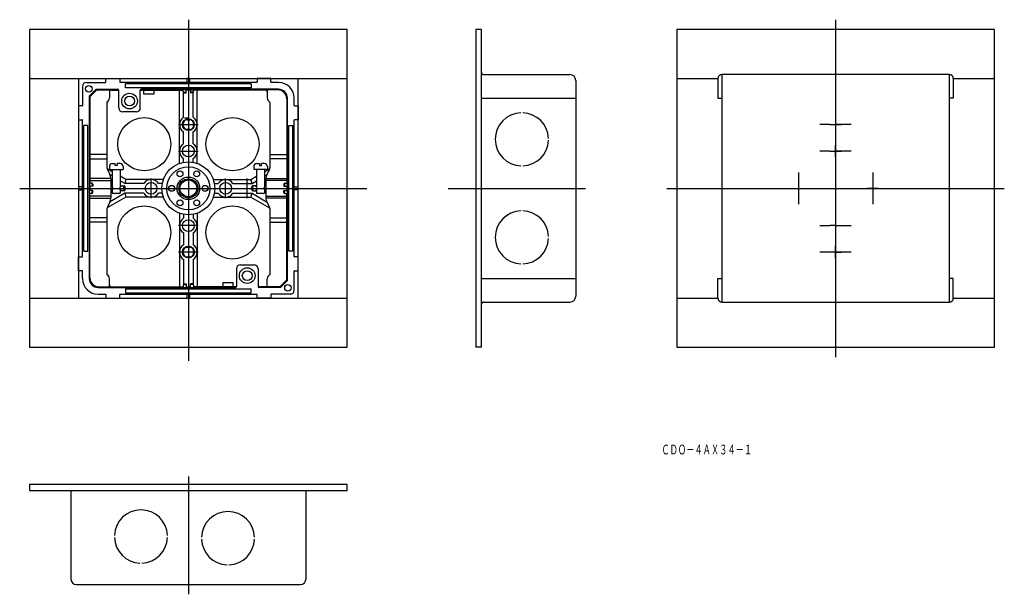
# Model space of a CAD drawing. Extents: x 8782 to 9284, y -5552 to -5259.
import ezdxf

# ---------------------------------------------------------------- set-up
doc = ezdxf.new("R2010")
doc.units = 0
doc.linetypes.add('CENTER', pattern=[0])
doc.linetypes.add('DASHED', pattern=[0])
doc.layers.get('0').update_dxf_attribs({"linetype": 'CONTINUOUS'})
doc.layers.add('1', color=7, linetype='CONTINUOUS')

msp = doc.modelspace()

# ---------------------------------------------------------------- linework, layer by layer
at = {"color": 7, "linetype": 'CONTINUOUS'}
for p, q in [((9014.35, -5263.7), (9014.35, -5425.7)), ((9197.86, -5312.2), (9200.86, -5312.2)), ((9197.86, -5325.7), (9200.86, -5325.7)), ((9197.86, -5363.7), (9200.86, -5363.7)), ((9197.86, -5377.2), (9200.86, -5377.2)), ((8948.86, -5495.7), (8786.86, -5495.7))]:
    msp.add_line(p, q, dxfattribs=at)
at = {"color": 7}
msp.add_point((9197.86, -5363.7), dxfattribs=at)
at = {"layer": '1', "color": 1, "linetype": 'CENTER'}
for p, q in [((8867.86, -5258.7), (8867.86, -5432.7)), ((9197.86, -5258.7), (9197.86, -5430.7)), ((9194.86, -5312.2), (9189.86, -5312.2)), ((9205.86, -5312.2), (9197.86, -5312.2)), ((9194.86, -5325.7), (9189.86, -5325.7)), ((9205.86, -5325.7), (9197.86, -5325.7)), ((9178.86, -5336.7), (9178.86, -5341.7)), ((9216.86, -5336.7), (9216.86, -5341.7)), ((8781.86, -5344.7), (8958.86, -5344.7)), ((9000.35, -5344.7), (9070.35, -5344.7)), ((9111.86, -5344.7), (9283.86, -5344.7)), ((9178.86, -5347.7), (9178.86, -5352.7)), ((9216.86, -5347.7), (9216.86, -5352.7)), ((9189.86, -5363.7), (9194.86, -5363.7)), ((9197.86, -5363.7), (9205.86, -5363.7)), ((9194.86, -5377.2), (9189.86, -5377.2)), ((9205.86, -5377.2), (9197.86, -5377.2)), ((8867.86, -5491.7), (8867.86, -5551.7))]:
    msp.add_line(p, q, dxfattribs=at)
at = {"layer": '1', "color": 7, "linetype": 'CONTINUOUS'}
for p, q in [((8948.86, -5263.7), (8786.86, -5263.7)), ((8786.86, -5263.7), (8786.86, -5425.7)), ((8948.86, -5425.7), (8948.86, -5263.7)), ((9017.35, -5263.7), (9014.35, -5263.7)), ((9017.35, -5425.7), (9017.35, -5263.7)), ((9116.86, -5263.7), (9116.86, -5425.7)), ((9278.86, -5263.7), (9116.86, -5263.7)), ((9278.86, -5425.7), (9278.86, -5263.7)), ((8786.86, -5288.7), (8948.86, -5288.7)), ((8811.86, -5288.7), (8811.86, -5400.7)), ((8815.86, -5290.7), (8825.66, -5290.7)), ((8825.86, -5290.5), (8825.86, -5288.7)), ((8825.86, -5288.71), (8832.86, -5288.71)), ((8832.86, -5288.7), (8832.86, -5290.5)), ((8902.66, -5290.7), (8833.06, -5290.7)), ((8868.61, -5288.7), (8867.11, -5288.7)), ((8867.11, -5288.7), (8867.11, -5290.7)), ((8868.61, -5290.7), (8868.61, -5288.7)), ((8902.86, -5288.7), (8902.86, -5290.5)), ((8909.86, -5288.71), (8902.86, -5288.71)), ((8909.86, -5290.5), (8909.86, -5288.7)), ((8913.86, -5290.7), (8910.06, -5290.7)), ((8923.86, -5400.7), (8923.86, -5288.7)), ((9018.35, -5286.7), (9062.35, -5286.7)), ((9065.35, -5289.7), (9065.35, -5399.7)), ((9116.86, -5288.7), (9137.86, -5288.7)), ((9137.86, -5288.7), (9137.86, -5298.7)), ((9139.86, -5286.7), (9139.86, -5402.7)), ((9255.86, -5286.7), (9139.86, -5286.7)), ((9255.86, -5402.7), (9255.86, -5286.7)), ((9257.86, -5288.7), (9278.86, -5288.7)), ((9257.86, -5288.7), (9257.86, -5298.7)), ((8813.86, -5292.7), (8813.86, -5302.5)), ((8820.86, -5294.2), (8817.36, -5297.7)), ((8817.68, -5298.02), (8821.18, -5294.52)), ((8820.86, -5294.2), (8831.86, -5294.2)), ((8821.18, -5294.52), (8827.61, -5294.52)), ((8827.61, -5294.52), (8827.61, -5298.54)), ((8828.61, -5294.56), (8832.34, -5294.56)), ((8832.36, -5303.7), (8832.36, -5294.7)), ((8899.86, -5291.45), (8835.86, -5291.45)), ((8835.86, -5293.45), (8835.86, -5291.45)), ((8899.86, -5293.45), (8835.86, -5293.45)), ((8843.36, -5303.7), (8843.36, -5294.7)), ((8843.38, -5294.56), (8865.21, -5294.56)), ((8913.86, -5294.2), (8843.86, -5294.2)), ((8844.96, -5294.56), (8844.96, -5296.56)), ((8850.36, -5296.56), (8850.36, -5294.56)), ((8863.36, -5331.97), (8863.36, -5294.56)), ((8865.21, -5294.22), (8866.71, -5294.22)), ((8865.21, -5295.56), (8865.21, -5294.22)), ((8865.36, -5308.46), (8865.36, -5295.92)), ((8865.71, -5295.72), (8866.71, -5295.72)), ((8865.71, -5296.06), (8866.71, -5296.06)), ((8866.71, -5296.06), (8866.71, -5294.22)), ((8866.71, -5294.52), (8869.01, -5294.52)), ((8869.01, -5294.22), (8869.01, -5296.06)), ((8869.01, -5294.22), (8870.51, -5294.22)), ((8870.01, -5295.72), (8869.01, -5295.72)), ((8870.01, -5296.06), (8869.01, -5296.06)), ((8870.36, -5308.46), (8870.36, -5295.92)), ((8870.51, -5295.56), (8870.51, -5294.22)), ((8907.11, -5294.56), (8870.51, -5294.56)), ((8872.36, -5331.97), (8872.36, -5294.56)), ((8899.86, -5291.45), (8899.86, -5293.45)), ((8913.54, -5294.52), (8908.11, -5294.52)), ((8908.11, -5294.52), (8908.11, -5298.54)), ((8817.36, -5297.7), (8817.36, -5390.73)), ((8817.68, -5298.02), (8817.68, -5334.7)), ((8826.36, -5300.7), (8826.36, -5334.23)), ((8844.96, -5296.56), (8850.36, -5296.56)), ((8909.36, -5300.7), (8909.36, -5334.23)), ((8918.04, -5299.02), (8918.04, -5334.7)), ((8918.36, -5391.7), (8918.36, -5298.7)), ((8921.86, -5302.5), (8921.86, -5298.7)), ((9017.35, -5298.7), (9065.35, -5298.7)), ((9137.86, -5298.7), (9139.86, -5298.7)), ((9257.86, -5298.7), (9255.86, -5298.7)), ((8811.86, -5302.7), (8811.86, -5309.7)), ((8813.66, -5302.7), (8811.86, -5302.7)), ((8841.36, -5305.7), (8834.36, -5305.7)), ((8922.06, -5302.7), (8923.85, -5302.7)), ((8923.85, -5302.7), (8923.85, -5309.7)), ((8811.86, -5309.7), (8813.66, -5309.7)), ((8813.86, -5379.5), (8813.86, -5309.9)), ((8865.86, -5308.7), (8867.86, -5308.7)), ((8867.11, -5309.98), (8867.11, -5309.3)), ((8867.86, -5308.7), (8867.86, -5310.7)), ((8868.61, -5309.3), (8868.61, -5309.98)), ((8921.86, -5379.5), (8921.86, -5309.9)), ((8923.85, -5309.7), (8922.06, -5309.7)), ((9197.86, -5309.2), (9197.86, -5315.2)), ((8814.61, -5376.7), (8814.61, -5312.7)), ((8816.61, -5312.7), (8814.61, -5312.7)), ((8816.61, -5376.7), (8816.61, -5312.7)), ((8865.36, -5321.96), (8865.36, -5315.94)), ((8867.11, -5314.42), (8867.11, -5315.11)), ((8868.61, -5315.11), (8868.61, -5314.42)), ((8870.36, -5321.96), (8870.36, -5315.94)), ((8919.11, -5312.7), (8921.11, -5312.7)), ((8919.11, -5376.7), (8919.11, -5312.7)), ((8921.11, -5376.7), (8921.11, -5312.7)), ((9194.86, -5312.2), (9197.86, -5312.2)), ((9194.86, -5325.7), (9197.86, -5325.7)), ((9197.86, -5328.7), (9197.86, -5322.7)), ((8826.36, -5327.4), (8817.68, -5327.4)), ((8817.68, -5329.7), (8826.36, -5329.7)), ((8865.36, -5331.43), (8865.36, -5329.44)), ((8870.36, -5331.43), (8870.36, -5329.44)), ((8909.36, -5327.4), (8918.04, -5327.4)), ((8918.04, -5329.7), (8909.36, -5329.7)), ((8817.66, -5334.7), (8817.66, -5342.05)), ((8829.06, -5336.23), (8826.41, -5334.7)), ((8826.57, -5335.12), (8827.83, -5337.65)), ((8827.56, -5333.59), (8827.56, -5335.09)), ((8827.56, -5335.09), (8834.56, -5335.09)), ((8829.06, -5332.09), (8830.56, -5332.09)), ((8829.06, -5335.09), (8829.06, -5343.99)), ((8830.56, -5333.09), (8830.56, -5332.09)), ((8831.56, -5333.09), (8830.56, -5333.09)), ((8831.56, -5332.09), (8831.56, -5333.09)), ((8833.06, -5332.09), (8831.56, -5332.09)), ((8833.06, -5335.09), (8833.06, -5343.99)), ((8834.56, -5333.59), (8834.56, -5335.09)), ((8901.16, -5333.59), (8901.16, -5335.09)), ((8908.16, -5335.09), (8901.16, -5335.09)), ((8902.66, -5332.09), (8904.16, -5332.09)), ((8902.66, -5335.09), (8902.66, -5343.99)), ((8904.16, -5332.09), (8904.16, -5333.09)), ((8904.16, -5333.09), (8905.16, -5333.09)), ((8905.16, -5333.09), (8905.16, -5332.09)), ((8906.66, -5332.09), (8905.16, -5332.09)), ((8906.66, -5336.23), (8909.3, -5334.7)), ((8906.66, -5335.09), (8906.66, -5343.99)), ((8909.15, -5335.12), (8907.88, -5337.65)), ((8908.16, -5333.59), (8908.16, -5335.09)), ((8918.05, -5334.7), (8918.05, -5342.05)), ((8828.35, -5339.7), (8817.68, -5339.7)), ((8817.68, -5340.7), (8828.36, -5340.7)), ((8829.06, -5338.54), (8827.95, -5337.89)), ((8828.36, -5339.88), (8828.36, -5349.52)), ((8835.94, -5340.2), (8833.06, -5338.54)), ((8835.4, -5342.2), (8833.06, -5340.85)), ((8835.94, -5340.2), (8835.4, -5342.2)), ((8855.13, -5340.2), (8835.94, -5340.2)), ((8880.58, -5340.2), (8899.77, -5340.2)), ((8899.77, -5340.2), (8902.66, -5338.54)), ((8900.31, -5342.2), (8899.77, -5340.2)), ((8900.31, -5342.2), (8902.66, -5340.85)), ((8906.66, -5338.54), (8907.77, -5337.89)), ((8907.36, -5339.7), (8918.04, -5339.7)), ((8907.36, -5339.88), (8907.36, -5349.52)), ((8918.04, -5340.7), (8907.36, -5340.7)), ((8813.86, -5343.95), (8811.86, -5343.95)), ((8811.86, -5345.45), (8813.86, -5345.45)), ((8817.37, -5342.05), (8817.37, -5343.55)), ((8818.66, -5342.05), (8817.37, -5342.05)), ((8819.16, -5343.55), (8817.37, -5343.55)), ((8819.16, -5345.85), (8817.37, -5345.85)), ((8817.37, -5347.35), (8817.37, -5345.85)), ((8817.66, -5343.55), (8817.66, -5345.85)), ((8818.87, -5342.55), (8818.87, -5343.55)), ((8818.87, -5346.85), (8818.87, -5345.85)), ((8819.16, -5342.55), (8819.16, -5343.55)), ((8819.16, -5346.85), (8819.16, -5345.85)), ((8829.06, -5345.41), (8829.06, -5347.09)), ((8833.06, -5345.41), (8833.06, -5347.09)), ((8833.51, -5343.73), (8833.51, -5343.45)), ((8833.51, -5343.45), (8835.06, -5343.45)), ((8833.51, -5345.95), (8833.51, -5345.67)), ((8835.06, -5345.95), (8833.51, -5345.95)), ((8834.96, -5345.45), (8834.96, -5343.95)), ((8845.12, -5342.2), (8835.4, -5342.2)), ((8835.56, -5345.45), (8835.56, -5343.95)), ((8854.59, -5342.2), (8852.6, -5342.2)), ((8881.12, -5342.2), (8883.12, -5342.2)), ((8890.6, -5342.2), (8900.31, -5342.2)), ((8900.16, -5345.45), (8900.16, -5343.95)), ((8902.21, -5343.45), (8900.66, -5343.45)), ((8900.66, -5345.95), (8902.21, -5345.95)), ((8900.76, -5345.45), (8900.76, -5343.95)), ((8902.21, -5343.73), (8902.21, -5343.45)), ((8902.21, -5345.95), (8902.21, -5345.67)), ((8902.66, -5345.41), (8902.66, -5347.09)), ((8906.66, -5345.41), (8906.66, -5347.09)), ((8916.55, -5342.55), (8916.55, -5343.55)), ((8916.55, -5343.55), (8918.34, -5343.55)), ((8916.55, -5345.85), (8918.34, -5345.85)), ((8916.55, -5346.85), (8916.55, -5345.85)), ((8916.84, -5342.55), (8916.84, -5343.55)), ((8916.84, -5346.85), (8916.84, -5345.85)), ((8917.05, -5342.05), (8918.34, -5342.05)), ((8918.05, -5343.55), (8918.05, -5345.85)), ((8918.34, -5342.05), (8918.34, -5343.55)), ((8918.34, -5347.35), (8918.34, -5345.85)), ((8921.86, -5343.95), (8923.86, -5343.95)), ((8923.86, -5345.45), (8921.86, -5345.45)), ((9175.86, -5344.7), (9181.86, -5344.7)), ((9178.86, -5341.7), (9178.86, -5347.7)), ((9219.86, -5344.7), (9213.86, -5344.7)), ((9216.86, -5341.7), (9216.86, -5347.7)), ((8818.66, -5347.35), (8817.37, -5347.35)), ((8817.66, -5354.7), (8817.66, -5347.35)), ((8828.36, -5348.7), (8817.68, -5348.7)), ((8817.68, -5349.7), (8828.35, -5349.7)), ((8835.94, -5349.2), (8826.41, -5354.7)), ((8835.4, -5347.2), (8827.95, -5351.51)), ((8829.06, -5347.09), (8833.06, -5347.09)), ((8845.12, -5347.2), (8835.4, -5347.2)), ((8835.4, -5347.2), (8835.94, -5349.2)), ((8855.13, -5349.2), (8835.94, -5349.2)), ((8854.59, -5347.2), (8852.6, -5347.2)), ((8880.58, -5349.2), (8899.77, -5349.2)), ((8881.12, -5347.2), (8883.12, -5347.2)), ((8890.6, -5347.2), (8900.31, -5347.2)), ((8899.77, -5349.2), (8900.31, -5347.2)), ((8899.77, -5349.2), (8909.3, -5354.7)), ((8900.31, -5347.2), (8907.77, -5351.51)), ((8902.66, -5347.09), (8906.66, -5347.09)), ((8907.36, -5348.7), (8918.04, -5348.7)), ((8918.04, -5349.7), (8907.36, -5349.7)), ((8917.05, -5347.35), (8918.34, -5347.35)), ((8918.05, -5354.7), (8918.05, -5347.35)), ((8817.68, -5390.38), (8817.68, -5354.7)), ((8826.36, -5355.17), (8826.36, -5388.7)), ((8827.83, -5351.76), (8826.57, -5354.28)), ((8907.88, -5351.76), (8909.15, -5354.28)), ((8909.36, -5355.17), (8909.36, -5388.7)), ((8918.04, -5391.38), (8918.04, -5354.7)), ((8826.36, -5359.7), (8817.68, -5359.7)), ((8863.36, -5357.43), (8863.36, -5394.84)), ((8865.36, -5357.97), (8865.36, -5359.96)), ((8870.36, -5357.97), (8870.36, -5359.96)), ((8872.36, -5357.43), (8872.36, -5394.84)), ((8909.36, -5359.7), (8918.04, -5359.7)), ((9197.86, -5360.7), (9197.86, -5366.7)), ((8826.36, -5362), (8817.68, -5362)), ((8867.86, -5366), (8867.86, -5367.03)), ((8909.36, -5362), (8918.04, -5362)), ((9197.86, -5363.7), (9194.86, -5363.7)), ((8865.36, -5367.44), (8865.36, -5373.46)), ((8870.36, -5367.44), (8870.36, -5373.46)), ((8867.11, -5374.98), (8867.11, -5374.3)), ((8868.61, -5374.3), (8868.61, -5374.98)), ((9197.86, -5380.2), (9197.86, -5374.2)), ((8811.86, -5386.7), (8811.86, -5379.7)), ((8811.86, -5379.7), (8813.66, -5379.7)), ((8814.61, -5376.7), (8816.61, -5376.7)), ((8865.36, -5380.94), (8865.36, -5393.48)), ((8867.11, -5379.42), (8867.11, -5380.11)), ((8868.61, -5380.11), (8868.61, -5379.42)), ((8870.36, -5380.94), (8870.36, -5393.48)), ((8921.11, -5376.7), (8919.11, -5376.7)), ((8923.85, -5379.7), (8922.06, -5379.7)), ((8923.85, -5386.7), (8923.85, -5379.7)), ((9197.86, -5377.2), (9194.86, -5377.2)), ((8892.36, -5385.7), (8892.36, -5394.7)), ((8894.36, -5383.7), (8901.36, -5383.7)), ((8903.36, -5385.7), (8903.36, -5394.7)), ((8813.66, -5386.7), (8811.86, -5386.7)), ((8813.86, -5390.7), (8813.86, -5386.9)), ((8827.61, -5394.88), (8827.61, -5390.87)), ((8908.11, -5394.88), (8908.11, -5390.87)), ((8918.04, -5391.38), (8914.54, -5394.88)), ((8921.86, -5396.7), (8921.86, -5386.9)), ((8922.06, -5386.7), (8923.85, -5386.7)), ((9017.35, -5390.7), (9065.35, -5390.7)), ((9137.86, -5400.7), (9137.86, -5390.7)), ((9137.86, -5390.7), (9139.86, -5390.7)), ((9257.86, -5390.7), (9255.86, -5390.7)), ((9257.86, -5400.7), (9257.86, -5390.7)), ((8821.86, -5395.2), (8891.86, -5395.2)), ((8822.18, -5394.88), (8827.61, -5394.88)), ((8828.61, -5394.84), (8865.21, -5394.84)), ((8835.86, -5395.95), (8899.86, -5395.95)), ((8835.86, -5395.95), (8835.86, -5397.95)), ((8865.21, -5393.84), (8865.21, -5395.18)), ((8865.21, -5395.18), (8866.71, -5395.18)), ((8865.71, -5393.34), (8866.71, -5393.34)), ((8865.71, -5393.68), (8866.71, -5393.68)), ((8866.71, -5393.34), (8866.71, -5395.18)), ((8866.71, -5394.88), (8869.01, -5394.88)), ((8869.01, -5395.18), (8869.01, -5393.34)), ((8870.01, -5393.34), (8869.01, -5393.34)), ((8870.01, -5393.68), (8869.01, -5393.68)), ((8869.01, -5395.18), (8870.51, -5395.18)), ((8870.51, -5393.84), (8870.51, -5395.18)), ((8892.34, -5394.84), (8870.51, -5394.84)), ((8885.36, -5392.84), (8885.36, -5394.84)), ((8890.76, -5392.84), (8885.36, -5392.84)), ((8890.76, -5394.84), (8890.76, -5392.84)), ((8899.86, -5397.95), (8899.86, -5395.95)), ((8907.11, -5394.84), (8903.38, -5394.84)), ((8914.86, -5395.2), (8903.86, -5395.2)), ((8914.54, -5394.88), (8908.11, -5394.88)), ((8914.86, -5395.2), (8918.36, -5391.7)), ((8786.86, -5400.7), (8948.86, -5400.7)), ((8821.86, -5398.7), (8825.66, -5398.7)), ((8825.86, -5398.9), (8825.86, -5400.69)), ((8825.86, -5400.69), (8832.86, -5400.69)), ((8832.86, -5400.69), (8832.86, -5398.9)), ((8833.06, -5398.7), (8902.66, -5398.7)), ((8835.86, -5397.95), (8899.86, -5397.95)), ((8867.11, -5398.7), (8867.11, -5400.7)), ((8867.11, -5400.7), (8868.61, -5400.7)), ((8868.61, -5400.7), (8868.61, -5398.7)), ((8902.86, -5400.69), (8902.86, -5398.9)), ((8909.86, -5400.69), (8902.86, -5400.69)), ((8909.86, -5398.9), (8909.86, -5400.69)), ((8919.86, -5398.7), (8910.06, -5398.7)), ((9116.86, -5400.7), (9137.86, -5400.7)), ((9257.86, -5400.7), (9278.86, -5400.7)), ((9018.35, -5402.7), (9062.35, -5402.7)), ((9139.86, -5402.7), (9255.86, -5402.7)), ((8786.86, -5425.7), (8948.86, -5425.7)), ((9017.35, -5425.7), (9014.35, -5425.7)), ((9116.86, -5425.7), (9278.86, -5425.7)), ((8786.86, -5495.7), (8786.86, -5498.7)), ((8948.86, -5498.7), (8948.86, -5495.7)), ((8786.86, -5498.7), (8948.86, -5498.7)), ((8807.86, -5498.7), (8807.86, -5543.7)), ((8927.86, -5543.7), (8927.86, -5498.7)), ((8810.86, -5546.7), (8924.86, -5546.7))]:
    msp.add_line(p, q, dxfattribs=at)
at = {"layer": '1', "color": 7, "linetype": 'CENTER'}
for p, q in [((8862.86, -5312.2), (8872.86, -5312.2)), ((8862.86, -5325.7), (8872.86, -5325.7)), ((8848.86, -5349.7), (8848.86, -5339.7)), ((8886.86, -5349.7), (8886.86, -5339.7)), ((8897.86, -5349.7), (8897.86, -5339.7)), ((8810.86, -5344.7), (8924.86, -5344.7)), ((8872.86, -5363.7), (8862.86, -5363.7)), ((8872.86, -5377.2), (8862.86, -5377.2))]:
    msp.add_line(p, q, dxfattribs=at)
at = {"layer": '1', "color": 7, "linetype": 'CONTINUOUS'}
for centre, radius in [((8817.11, -5293.95), 1.65), ((8837.86, -5300.2), 4), ((8837.86, -5300.2), 2.5), ((8867.86, -5312.2), 3), ((8867.86, -5325.7), 3), ((8867.86, -5344.7), 13.5), ((8867.86, -5344.7), 11), ((8863.61, -5337.34), 1.5), ((8872.11, -5337.34), 1.5), ((8867.86, -5344.7), 5.75), ((8867.86, -5344.7), 4.86), ((8867.86, -5344.7), 4.28), ((8848.86, -5344.7), 3), ((8859.36, -5344.7), 1.5), ((8876.36, -5344.7), 1.5), ((8886.86, -5344.7), 3), ((8863.61, -5352.06), 1.5), ((8872.11, -5352.06), 1.5), ((8867.86, -5363.7), 3), ((8867.86, -5377.2), 3), ((8897.86, -5389.2), 4), ((8897.86, -5389.2), 2.5), ((8918.61, -5395.45), 1.65)]:
    msp.add_circle(centre, radius, dxfattribs=at)
at = {"layer": '1', "color": 7, "linetype": 'DASHED'}
for centre in [(8845.36, -5322.2), (8890.36, -5322.2), (8845.36, -5367.2), (8890.36, -5367.2)]:
    msp.add_circle(centre, 13.55, dxfattribs=at)
at = {"layer": '1', "color": 7, "linetype": 'CONTINUOUS'}
for centre, radius, start, end in [((9018.35, -5285.7), 1, 180, 270), ((8815.86, -5292.7), 2, 90, 180), ((8825.66, -5290.5), 0.2, 270, 0), ((8833.06, -5290.5), 0.2, 180, 270), ((8902.66, -5290.5), 0.2, 270, 0), ((8910.06, -5290.5), 0.2, 180, 270), ((8913.86, -5298.7), 8, 0, 90), ((9062.35, -5289.7), 3, 0, 90), ((9139.86, -5288.7), 2, 90, 180), ((9255.86, -5288.7), 2, 0, 90), ((8828.61, -5295.56), 1, 90.001, 180), ((8831.86, -5294.7), 0.5, 0, 90), ((8843.86, -5294.7), 0.5, 90, 180), ((8865.71, -5295.22), 0.5, 180, 270), ((8865.71, -5295.56), 0.5, 180, 270), ((8870.01, -5295.22), 0.5, 270, 0), ((8870.01, -5295.56), 0.5, 270, 0), ((8907.11, -5295.56), 1, 0, 90), ((8913.54, -5299.02), 4.5, 0, 89.9989), ((8913.86, -5298.7), 4.5, 0, 90), ((8825.11, -5298.54), 2.5, 300, 0), ((8910.61, -5298.54), 2.5, 180, 240), ((8813.66, -5302.5), 0.2, 270, 0), ((8834.36, -5303.7), 2, 180, 270), ((8841.36, -5303.7), 2, 270, 0), ((8922.06, -5302.5), 0.2, 180, 270), ((8813.66, -5309.9), 0.2, 0, 90), ((8867.86, -5312.2), 4.5, 123.749, 236.251), ((8867.86, -5312.2), 2.8, 105.5368, 254.4632), ((8867.86, -5312.2), 2.34, 71.3315, 108.6685), ((8867.86, -5312.2), 2.8, 285.5368, 74.4632), ((8867.86, -5312.2), 4.5, 303.749, 56.251), ((8922.06, -5309.9), 0.2, 90, 180), ((9037.9, -5319.7), 13.55, 92.1147, 267.8853), ((9037.9, -5319.7), 13.55, 2.1147, 87.8853), ((8867.86, -5312.2), 2.34, 251.3315, 288.6685), ((9037.9, -5319.7), 13.55, 272.1147, 357.8853), ((8867.86, -5325.7), 4.5, 123.749, 236.251), ((8867.86, -5325.7), 4.5, 303.749, 56.251), ((8828.36, -5334.23), 2, 180, 206.5651), ((8829.06, -5333.59), 1.5, 90, 180), ((8833.06, -5333.59), 1.5, 0, 90), ((8902.66, -5333.59), 1.5, 90, 180), ((8906.66, -5333.59), 1.5, 0, 90), ((8907.36, -5334.23), 2, 333.4349, 0), ((8823.36, -5339.88), 5, 0, 26.5651), ((8848.86, -5344.7), 4.5, 33.749, 146.251), ((8886.86, -5344.7), 4.5, 33.749, 146.251), ((8912.36, -5339.88), 5, 153.4349, 180), ((8818.37, -5342.55), 0.5, 0, 90), ((8818.66, -5342.55), 0.5, 0, 90), ((8828.36, -5344.7), 1, 270, 90), ((8833.76, -5344.7), 1, 104.4779, 255.5219), ((8834.46, -5343.95), 0.5, 0, 90), ((8834.46, -5345.45), 0.5, 270, 0), ((8835.06, -5343.95), 0.5, 0, 90), ((8835.06, -5345.45), 0.5, 270, 0), ((8900.66, -5343.95), 0.5, 90, 180.0003), ((8900.66, -5345.45), 0.5, 180.0003, 270), ((8901.26, -5343.95), 0.5, 90, 180.0003), ((8901.26, -5345.45), 0.5, 180.0003, 270), ((8901.96, -5344.7), 1, 284.4781, 75.5221), ((8907.36, -5344.7), 1, 90, 270), ((8917.05, -5342.55), 0.5, 90, 180), ((8917.34, -5342.55), 0.5, 90, 180), ((8818.37, -5346.85), 0.5, 270, 0), ((8818.66, -5346.85), 0.5, 270, 0), ((8823.36, -5349.52), 5, 333.4349, 0), ((8848.86, -5344.7), 4.5, 213.749, 326.251), ((8886.86, -5344.7), 4.5, 213.749, 326.251), ((8912.36, -5349.52), 5, 180, 206.5651), ((8917.05, -5346.85), 0.5, 180, 270), ((8917.34, -5346.85), 0.5, 180, 270), ((8828.36, -5355.17), 2, 153.4349, 180), ((8907.36, -5355.17), 2, 0, 26.5651), ((9037.9, -5369.7), 13.55, 92.1147, 267.8853), ((9037.9, -5369.7), 13.55, 2.1147, 87.8853), ((8867.86, -5363.7), 4.5, 123.749, 236.251), ((8867.86, -5363.7), 4.5, 303.749, 56.251), ((9037.9, -5369.7), 13.55, 272.1147, 357.8853), ((8867.86, -5377.2), 4.5, 123.749, 236.251), ((8867.86, -5377.2), 2.8, 105.5368, 254.4632), ((8867.86, -5377.2), 2.34, 71.3315, 108.6685), ((8867.86, -5377.2), 2.8, 285.5368, 74.4632), ((8867.86, -5377.2), 4.5, 303.749, 56.251), ((8813.66, -5379.5), 0.2, 270, 0), ((8867.86, -5377.2), 2.34, 251.3315, 288.6685), ((8922.06, -5379.5), 0.2, 180, 270), ((8894.36, -5385.7), 2, 90, 180), ((8901.36, -5385.7), 2, 0, 90), ((8813.66, -5386.9), 0.2, 0, 90), ((8821.86, -5390.7), 8, 180, 270), ((8821.86, -5390.7), 4.5, 179.6198, 270), ((8822.18, -5390.38), 4.5, 180, 269.9989), ((8825.11, -5390.87), 2.5, 0, 60), ((8910.61, -5390.87), 2.5, 120, 180), ((8922.06, -5386.9), 0.2, 90, 180), ((8828.61, -5393.84), 1, 180, 270), ((8865.71, -5393.84), 0.5, 90, 180), ((8865.71, -5394.18), 0.5, 90, 180), ((8870.01, -5393.84), 0.5, 0, 90), ((8870.01, -5394.18), 0.5, 0, 90), ((8891.86, -5394.7), 0.5, 270, 0), ((8903.86, -5394.7), 0.5, 180, 270), ((8907.11, -5393.84), 1, 270.0007, 0), ((8825.66, -5398.9), 0.2, 0, 90), ((8833.06, -5398.9), 0.2, 90, 180), ((8902.66, -5398.9), 0.2, 0, 90), ((8910.06, -5398.9), 0.2, 90, 180), ((8919.86, -5396.7), 2, 270, 0), ((9062.35, -5399.7), 3, 270, 0), ((9139.86, -5400.7), 2, 180, 270), ((9255.86, -5400.7), 2, 270, 0), ((9018.35, -5403.7), 1, 90, 180), ((8843.66, -5522.2), 13.55, 2.1147, 177.8853), ((8888.06, -5523.1), 13.55, 2.1147, 177.8853), ((8843.66, -5522.2), 13.55, 182.1147, 267.8853), ((8843.66, -5522.2), 13.55, 272.1147, 357.8853), ((8888.06, -5523.1), 13.55, 182.1147, 267.8853), ((8888.06, -5523.1), 13.55, 272.1147, 357.8853), ((8810.86, -5543.7), 3, 180, 270), ((8924.86, -5543.7), 3, 270, 0)]:
    msp.add_arc(centre, radius, start, end, dxfattribs=at)

# ---------------------------------------------------------------- texts
at = {"layer": '1', "color": 7, "linetype": 'CONTINUOUS', "oblique": 15, "width": 0.617063}
msp.add_text('ＣＤＯ－４ＡＸ３４－１', height=5, dxfattribs=at).set_placement((9109.02, -5480.39))

doc.saveas('drawing.dxf')
